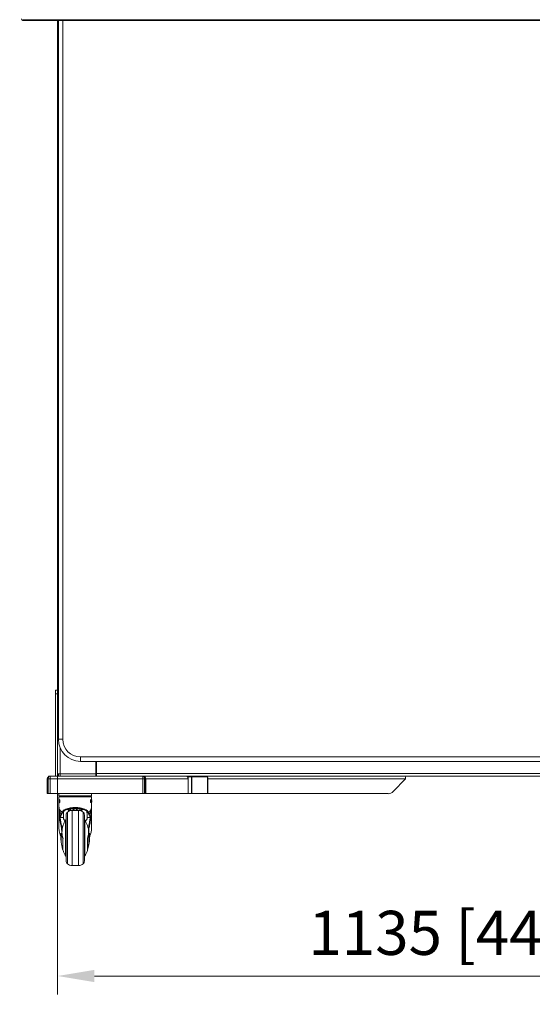
# Model space of a CAD drawing. Units: millimetres. Extents: x 906 to 1318, y 3 to 283.
# Drawn here: x 1026 to 1061, y 68 to 135 of the extents above; entities that cross this region are included whole.
import ezdxf

# ---------------------------------------------------------------- set-up
doc = ezdxf.new("R2010")
doc.units = ezdxf.units.MM
doc.header["$PDSIZE"] = -1
doc.layers.add('DIMENSIONS', color=7, linetype='Continuous')
doc.styles.get("Standard").update_dxf_attribs({"font": 'arial.ttf'})
doc.dimstyles.new('ISO-25 - ab', dxfattribs={"dimtxt": 3, "dimasz": 2.5, "dimexe": 1.25, "dimexo": 0.625, "dimtad": 1, "dimdec": 0, "dimlfac": 20, "dimrnd": 5, "dimzin": 1, "dimtxsty": 'Standard', "dimcen": 2.5, "dimadec": 0, "dimazin": 0, "dimtfac": 1, "dimtdec": 0, "dimtmove": 0, "dimatfit": 3, "dimfxl": 1, "dimlwd": 15, "dimlwe": 15, "dimarcsym": 0})

# ---------------------------------------------------------------- blocks, each defined once
blk = doc.blocks.new('*D41')
at = {"layer": 'Defpoints', "color": 0, "lineweight": 15, "transparency": 16777216}
for p in [(1027.036, 170.273), (1087.766, 136.003), (1087.766, 136.003)]:
    blk.add_point(p, dxfattribs=at)
at = {"layer": 'DIMENSIONS', "color": 0, "lineweight": 15, "transparency": 16777216}
for p, q in [((1026.729, 169.729), (1026.422, 169.184)), ((1029.213, 169.044), (1085.589, 137.232)), ((1087.459, 135.459), (1087.152, 134.914))]:
    blk.add_line(p, q, dxfattribs=at)
for points in [[(1029.418, 169.407), (1029.008, 168.682), (1027.036, 170.273)], [(1085.793, 137.595), (1085.384, 136.869), (1087.766, 136.003)]]:
    blk.add_solid(points, dxfattribs=at)
at = {"layer": 'DIMENSIONS', "color": 0, "lineweight": 15, "transparency": 16777216, "insert": (1058.458, 155.011), "char_height": 3, "attachment_point": 5, "rotation": 330.56392}
blk.add_mtext('55"', dxfattribs=at)
blk = doc.blocks.new('*D45')
at = {"layer": 'Defpoints', "color": 0, "lineweight": 15, "transparency": 16777216}
for p in [(1085.801, 91.739), (1029.001, 90.821), (1085.801, 70.243)]:
    blk.add_point(p, dxfattribs=at)
at = {"layer": 'DIMENSIONS', "color": 0, "lineweight": 15, "transparency": 16777216}
for p, q in [((1085.801, 91.114), (1085.801, 68.993)), ((1029.001, 90.196), (1029.001, 68.993)), ((1031.501, 70.243), (1083.301, 70.243))]:
    blk.add_line(p, q, dxfattribs=at)
for points in [[(1031.501, 70.659), (1031.501, 69.826), (1029.001, 70.243)], [(1083.301, 70.659), (1083.301, 69.826), (1085.801, 70.243)]]:
    blk.add_solid(points, dxfattribs=at)
at = {"layer": 'DIMENSIONS', "color": 0, "lineweight": 15, "transparency": 16777216, "insert": (1057.401, 72.79), "char_height": 3, "attachment_point": 5}
blk.add_mtext('1135 [44,7"]', dxfattribs=at)

msp = doc.modelspace()

# ---------------------------------------------------------------- linework, layer by layer
at = {"color": 7, "linetype": 'Continuous', "lineweight": 15}
for p, q in [((1026.641, 135.333), (1088.161, 135.333)), ((1026.641, 135.333), (1026.641, 135.283)), ((1088.161, 135.283), (1026.641, 135.283)), ((1029.001, 84.004), (1029.001, 135.283)), ((1029.051, 86.354), (1029.051, 135.283)), ((1029.351, 135.283), (1029.351, 86.354)), ((1029.001, 89.704), (1028.851, 89.704)), ((1028.851, 89.704), (1028.851, 89.454)), ((1028.851, 89.454), (1029.001, 89.454)), ((1028.851, 89.454), (1028.851, 83.854)), ((1029.051, 86.354), (1029.351, 86.354)), ((1030.551, 85.154), (1084.251, 85.154)), ((1030.551, 84.854), (1030.551, 85.154)), ((1084.251, 84.854), (1030.551, 84.854)), ((1031.601, 84.004), (1031.601, 84.854)), ((1031.638, 84.854), (1031.638, 84.029)), ((1028.494, 83.795), (1028.49, 83.73)), ((1028.497, 83.838), (1028.494, 83.795)), ((1028.501, 83.854), (1028.497, 83.838)), ((1034.802, 83.854), (1028.501, 83.854)), ((1029.001, 84.004), (1029.001, 83.854)), ((1029.176, 84.004), (1029.001, 84.004)), ((1029.051, 84.004), (1029.051, 83.854)), ((1029.176, 84.004), (1029.051, 84.004)), ((1031.601, 84.004), (1029.176, 84.004)), ((1029.176, 84.004), (1029.176, 83.854)), ((1031.601, 84.004), (1029.176, 84.004)), ((1029.201, 84.004), (1029.201, 84.004)), ((1031.638, 84.4), (1031.601, 84.4)), ((1031.601, 84.154), (1031.638, 84.154)), ((1031.601, 84.004), (1031.601, 83.854)), ((1031.638, 84.004), (1031.601, 84.004)), ((1083.163, 84.029), (1031.638, 84.029)), ((1031.638, 83.854), (1031.638, 84.029)), ((1034.804, 83.838), (1034.802, 83.854)), ((1037.689, 83.854), (1034.802, 83.854)), ((1034.806, 83.795), (1034.804, 83.838)), ((1034.809, 83.73), (1034.806, 83.795)), ((1034.877, 83.838), (1034.94, 83.795)), ((1034.94, 83.795), (1034.982, 83.73)), ((1037.949, 83.854), (1037.689, 83.854)), ((1037.887, 83.804), (1037.818, 83.804)), ((1037.887, 83.804), (1037.887, 82.654)), ((1038.112, 83.804), (1037.887, 83.804)), ((1037.949, 83.804), (1037.949, 83.854)), ((1039.183, 83.854), (1037.949, 83.854)), ((1038.112, 83.804), (1038.112, 82.654)), ((1038.133, 83.804), (1038.112, 83.804)), ((1038.133, 83.804), (1038.133, 82.654)), ((1039.202, 83.804), (1038.133, 83.804)), ((1051.349, 83.854), (1039.183, 83.854)), ((1039.183, 83.804), (1039.183, 83.854)), ((1039.202, 83.804), (1039.202, 82.654)), ((1063.453, 83.854), (1051.349, 83.854)), ((1028.301, 83.654), (1028.351, 83.654)), ((1028.301, 82.654), (1028.301, 83.654)), ((1028.486, 83.654), (1028.351, 83.654)), ((1028.351, 83.654), (1028.351, 82.654)), ((1028.49, 83.73), (1028.486, 83.654)), ((1028.486, 82.654), (1028.486, 83.654)), ((1034.811, 83.654), (1028.486, 83.654)), ((1034.81, 83.66), (1034.809, 83.73)), ((1034.811, 83.654), (1034.81, 83.66)), ((1034.811, 83.654), (1034.924, 83.654)), ((1034.811, 83.654), (1034.811, 82.654)), ((1034.924, 83.654), (1034.973, 83.654)), ((1034.924, 82.654), (1034.924, 83.654)), ((1034.973, 83.654), (1034.973, 82.654)), ((1034.996, 83.654), (1034.973, 83.654)), ((1034.982, 83.73), (1034.996, 83.654)), ((1034.996, 82.654), (1034.996, 83.654)), ((1037.884, 83.654), (1034.996, 83.654)), ((1037.884, 83.654), (1037.884, 82.654)), ((1039.215, 82.654), (1039.215, 83.654)), ((1052.682, 83.654), (1039.215, 83.654)), ((1051.839, 82.8), (1052.682, 83.654)), ((1028.351, 82.654), (1028.301, 82.654)), ((1028.486, 82.654), (1028.351, 82.654)), ((1034.811, 82.654), (1028.486, 82.654)), ((1029.095, 82.654), (1029.095, 82.51)), ((1029.095, 82.436), (1029.095, 82.256)), ((1029.17, 82.5), (1029.17, 82.465)), ((1031.232, 82.465), (1031.232, 82.5)), ((1031.307, 82.51), (1031.307, 82.654)), ((1031.307, 82.256), (1031.307, 82.436)), ((1034.811, 82.654), (1034.924, 82.654)), ((1034.973, 82.654), (1034.924, 82.654)), ((1034.996, 82.654), (1034.973, 82.654)), ((1037.884, 82.654), (1034.996, 82.654)), ((1037.887, 82.654), (1037.884, 82.654)), ((1038.112, 82.654), (1037.887, 82.654)), ((1038.133, 82.654), (1038.112, 82.654)), ((1039.202, 82.654), (1038.133, 82.654)), ((1039.215, 82.654), (1039.202, 82.654)), ((1051.49, 82.654), (1039.215, 82.654)), ((1029.095, 82.256), (1029.08, 82.256)), ((1029.08, 82.122), (1029.08, 82.197)), ((1029.08, 82.197), (1029.08, 82.122)), ((1029.08, 82.169), (1029.08, 82.111)), ((1029.08, 82.126), (1029.08, 82.083)), ((1029.08, 82.024), (1029.095, 82.024)), ((1029.081, 82.197), (1029.081, 82.083)), ((1029.082, 82.167), (1029.082, 82.197)), ((1029.086, 82.167), (1029.086, 82.083)), ((1029.09, 82.167), (1029.097, 82.167)), ((1029.09, 82.083), (1029.09, 82.167)), ((1029.099, 82.083), (1029.09, 82.083)), ((1029.095, 82.252), (1029.095, 82.197)), ((1029.095, 82.083), (1029.095, 82.028)), ((1029.095, 82.024), (1029.095, 81.756)), ((1029.096, 82.255), (1029.097, 82.255)), ((1029.097, 82.167), (1029.097, 82.197)), ((1029.1, 82.167), (1029.097, 82.167)), ((1029.1, 82.197), (1029.1, 82.083)), ((1029.122, 82.197), (1029.1, 82.197)), ((1029.1, 82.083), (1029.122, 82.083)), ((1029.108, 82.151), (1029.108, 82.174)), ((1029.108, 82.174), (1029.122, 82.174)), ((1029.122, 82.151), (1029.108, 82.151)), ((1029.108, 82.129), (1029.122, 82.129)), ((1029.108, 82.106), (1029.108, 82.129)), ((1029.122, 82.106), (1029.108, 82.106)), ((1029.122, 82.174), (1029.122, 82.197)), ((1029.138, 82.174), (1029.122, 82.174)), ((1029.122, 82.129), (1029.122, 82.151)), ((1029.122, 82.151), (1029.138, 82.151)), ((1029.122, 82.129), (1029.138, 82.129)), ((1029.122, 82.083), (1029.122, 82.106)), ((1029.122, 82.106), (1029.138, 82.106)), ((1029.122, 82.083), (1029.138, 82.083)), ((1029.14, 82.216), (1029.123, 82.216)), ((1029.123, 82.182), (1029.14, 82.182)), ((1029.123, 82.174), (1029.123, 82.151)), ((1029.123, 82.129), (1029.123, 82.106)), ((1029.129, 82.211), (1029.132, 82.211)), ((1029.129, 82.188), (1029.129, 82.197)), ((1029.13, 82.188), (1029.129, 82.188)), ((1029.13, 82.208), (1029.132, 82.208)), ((1029.13, 82.199), (1029.13, 82.188)), ((1029.132, 82.188), (1029.13, 82.188)), ((1029.14, 82.211), (1029.132, 82.211)), ((1029.134, 82.188), (1029.133, 82.188)), ((1029.14, 82.188), (1029.134, 82.188)), ((1029.14, 82.222), (1029.14, 82.058)), ((1029.142, 82.226), (1029.158, 82.226)), ((1029.142, 82.054), (1029.142, 82.226)), ((1029.158, 82.054), (1029.142, 82.054)), ((1029.156, 82.222), (1029.156, 82.058)), ((1029.158, 82.226), (1029.158, 82.054)), ((1031.244, 82.054), (1031.244, 82.226)), ((1031.244, 82.226), (1031.26, 82.226)), ((1031.252, 82.05), (1031.244, 82.054)), ((1031.26, 82.054), (1031.244, 82.054)), ((1031.246, 82.058), (1031.246, 82.222)), ((1031.26, 82.226), (1031.26, 82.054)), ((1031.26, 82.222), (1031.261, 82.222)), ((1031.261, 82.058), (1031.26, 82.058)), ((1031.261, 82.058), (1031.261, 82.222)), ((1031.279, 82.197), (1031.264, 82.197)), ((1031.279, 82.167), (1031.264, 82.167)), ((1031.275, 82.083), (1031.275, 82.167)), ((1031.29, 82.083), (1031.275, 82.083)), ((1031.279, 82.197), (1031.279, 82.167)), ((1031.306, 82.197), (1031.279, 82.197)), ((1031.279, 82.167), (1031.29, 82.167)), ((1031.29, 82.167), (1031.29, 82.083)), ((1031.29, 82.083), (1031.299, 82.083)), ((1031.299, 82.083), (1031.299, 82.167)), ((1031.305, 82.025), (1031.305, 82.025)), ((1031.306, 82.167), (1031.306, 82.197)), ((1031.322, 82.256), (1031.307, 82.256)), ((1031.307, 82.197), (1031.307, 82.252)), ((1031.307, 82.028), (1031.307, 82.083)), ((1031.309, 82.083), (1031.307, 82.083)), ((1031.307, 81.756), (1031.307, 82.024)), ((1031.307, 82.024), (1031.322, 82.024)), ((1031.309, 82.197), (1031.309, 82.083)), ((1031.309, 82.083), (1031.32, 82.083)), ((1031.314, 82.174), (1031.32, 82.174)), ((1031.314, 82.151), (1031.314, 82.174)), ((1031.32, 82.151), (1031.314, 82.151)), ((1031.314, 82.129), (1031.32, 82.129)), ((1031.314, 82.106), (1031.314, 82.129)), ((1031.32, 82.106), (1031.314, 82.106)), ((1031.32, 82.174), (1031.32, 82.197)), ((1031.32, 82.129), (1031.32, 82.151)), ((1031.32, 82.083), (1031.32, 82.106)), ((1031.321, 82.083), (1031.321, 82.197)), ((1031.322, 82.197), (1031.322, 82.154)), ((1031.322, 82.111), (1031.322, 82.169)), ((1031.322, 82.158), (1031.322, 82.083)), ((1031.322, 82.158), (1031.322, 82.083)), ((1029.095, 80.271), (1029.095, 81.756)), ((1029.096, 81.683), (1029.095, 81.756)), ((1029.163, 81.144), (1029.178, 81.082)), ((1029.433, 81.537), (1029.458, 81.55)), ((1029.458, 81.55), (1029.54, 81.587)), ((1029.459, 81.505), (1029.483, 81.517)), ((1029.459, 81.505), (1029.468, 81.505)), ((1029.468, 81.505), (1029.483, 81.517)), ((1029.54, 81.587), (1029.565, 81.598)), ((1029.559, 81.557), (1029.586, 81.565)), ((1029.576, 81.207), (1029.576, 78.067)), ((1029.673, 81.587), (1029.703, 81.565)), ((1029.734, 81.539), (1029.703, 81.565)), ((1029.766, 81.565), (1029.72, 81.598)), ((1029.766, 81.565), (1029.805, 81.539)), ((1030.068, 81.54), (1029.884, 81.54)), ((1029.884, 81.54), (1029.888, 81.501)), ((1030.42, 81.512), (1029.982, 81.512)), ((1030.13, 81.539), (1030.138, 81.565)), ((1030.138, 81.648), (1030.138, 81.565)), ((1030.263, 81.565), (1030.263, 81.648)), ((1030.263, 81.565), (1030.272, 81.539)), ((1030.518, 81.54), (1030.334, 81.54)), ((1030.514, 81.501), (1030.518, 81.54)), ((1030.597, 81.539), (1030.636, 81.565)), ((1030.682, 81.598), (1030.636, 81.565)), ((1030.698, 81.565), (1030.667, 81.539)), ((1030.698, 81.565), (1030.728, 81.587)), ((1030.816, 81.565), (1030.843, 81.557)), ((1030.826, 78.067), (1030.826, 81.207)), ((1030.837, 81.598), (1030.862, 81.587)), ((1030.862, 81.587), (1030.944, 81.55)), ((1030.919, 81.517), (1030.933, 81.505)), ((1030.919, 81.517), (1030.943, 81.505)), ((1030.933, 81.505), (1030.943, 81.505)), ((1030.944, 81.55), (1030.969, 81.537)), ((1031.224, 81.082), (1031.239, 81.144)), ((1031.307, 81.756), (1031.307, 81.756)), ((1031.307, 81.663), (1031.307, 80.271)), ((1029.178, 81.082), (1029.205, 81.03)), ((1029.398, 81.03), (1029.205, 81.03)), ((1029.372, 80.489), (1029.357, 80.446)), ((1029.398, 80.933), (1029.398, 81.03)), ((1029.513, 80.778), (1029.398, 80.933)), ((1031.003, 80.933), (1030.888, 80.778)), ((1031.003, 81.03), (1031.003, 80.933)), ((1031.197, 81.03), (1031.003, 81.03)), ((1031.224, 81.082), (1031.197, 81.03)), ((1029.231, 79.922), (1029.232, 79.924)), ((1029.248, 79.87), (1029.281, 80)), ((1031.121, 80), (1031.154, 79.87)), ((1029.364, 79.613), (1029.369, 79.624)), ((1029.337, 78.889), (1029.321, 78.949)), ((1029.339, 78.91), (1029.348, 78.876)), ((1029.361, 78.816), (1029.343, 78.867)), ((1031.067, 78.898), (1031.041, 78.816)), ((1031.058, 78.888), (1031.063, 78.91)), ((1029.982, 77.762), (1030.42, 77.762))]:
    msp.add_line(p, q, dxfattribs=at)
at = {"color": 8, "linetype": 'Continuous', "lineweight": 15}
for p, q in [((1029.176, 84.004), (1029.176, 85.754)), ((1039.202, 83.654), (1039.215, 83.654)), ((1030.201, 82.436), (1029.095, 82.436)), ((1031.307, 82.436), (1030.201, 82.436)), ((1029.67, 81.403), (1029.67, 77.871)), ((1029.756, 81.501), (1029.754, 81.515)), ((1029.766, 81.565), (1029.765, 81.607)), ((1029.881, 81.628), (1029.884, 81.54)), ((1029.982, 81.512), (1029.982, 77.762)), ((1030.068, 81.54), (1030.066, 81.646)), ((1030.068, 81.512), (1030.068, 81.54)), ((1030.137, 81.648), (1030.138, 81.565)), ((1030.263, 81.565), (1030.265, 81.648)), ((1030.334, 81.54), (1030.336, 81.646)), ((1030.334, 81.54), (1030.334, 81.512)), ((1030.42, 77.762), (1030.42, 81.512)), ((1030.521, 81.628), (1030.518, 81.54)), ((1030.637, 81.607), (1030.636, 81.565)), ((1030.646, 81.501), (1030.648, 81.516)), ((1030.732, 77.871), (1030.732, 81.403)), ((1029.542, 80.85), (1029.542, 78.423)), ((1030.86, 78.423), (1030.86, 80.85)), ((1029.348, 79.55), (1029.348, 79.603))]:
    msp.add_line(p, q, dxfattribs=at)
at = {"color": 7, "linetype": 'Continuous', "lineweight": 15, "flags": 128}
for points in [[(1029.739, 81.54), (1029.745, 81.494), (1029.757, 81.458)], [(1030.645, 81.458), (1030.656, 81.494), (1030.662, 81.527)], [(1031.157, 81.258), (1031.233, 81.384), (1031.272, 81.501), (1031.275, 81.513), (1031.281, 81.539), (1031.289, 81.579), (1031.298, 81.632), (1031.3, 81.65), (1031.302, 81.666), (1031.303, 81.681), (1031.304, 81.69), (1031.305, 81.695), (1031.306, 81.707), (1031.306, 81.718), (1031.307, 81.727), (1031.307, 81.736), (1031.307, 81.742), (1031.307, 81.749), (1031.307, 81.752), (1031.307, 81.754), (1031.307, 81.755), (1031.307, 81.755), (1031.307, 81.756), (1031.307, 81.756), (1031.307, 81.756), (1031.307, 81.756), (1031.307, 81.756), (1031.307, 81.756), (1031.307, 81.756), (1031.307, 81.756), (1031.307, 81.756), (1031.307, 81.756), (1031.307, 81.756), (1031.307, 81.756), (1031.307, 81.756), (1031.307, 81.756), (1031.307, 81.756), (1031.307, 81.756), (1031.307, 81.756), (1031.307, 81.756)], [(1031.17, 79.924), (1031.17, 79.922), (1031.17, 79.921)]]:
    msp.add_lwpolyline(points, dxfattribs=at)
at = {"color": 8, "linetype": 'Continuous', "lineweight": 15, "flags": 128}
for points in [[(1029.232, 79.924), (1029.232, 79.927), (1029.234, 79.931), (1029.236, 79.918), (1029.238, 79.888), (1029.239, 79.879)], [(1031.164, 79.89), (1031.164, 79.897), (1031.167, 79.922), (1031.169, 79.931), (1031.17, 79.924)]]:
    msp.add_lwpolyline(points, dxfattribs=at)
at = {"color": 7, "linetype": 'Continuous', "lineweight": 15}
for centre, radius, start, end in [((1026.641, 135.383), 0.1, 180, 270), ((1030.551, 86.354), 1.5, 180, 270), ((1030.551, 86.354), 1.2, 180, 270), ((1037.687, 83.656), 0.198, 359.37408, 89.36009), ((1038.871, 83.702), 0.347, 351.90855, 25.8734), ((1052.339, 83.702), 0.347, 351.90855, 25.8734), ((1029.113, 82.436), 0.0188, 90, 180), ((1029.16, 82.5), 0.01, 0, 90), ((1029.16, 82.465), 0.01, 270, 0), ((1031.242, 82.5), 0.01, 90, 180), ((1031.242, 82.465), 0.01, 180, 270), ((1031.288, 82.436), 0.0188, 0, 90), ((1051.489, 83.144), 0.491, 270.06249, 315.4416), ((1029.161, 81.108), 0.0362, 86.48836, 165.88632), ((1029.483, 81.55), 0.0518, 195.01397, 242.38993), ((1029.509, 81.563), 0.0525, 194.76516, 240.82843), ((1029.597, 81.603), 0.0598, 196.05572, 230.67522), ((1029.619, 81.61), 0.0562, 193.30657, 233.86758), ((1029.826, 81.207), 0.25, 128.61749, 180), ((1029.982, 81.012), 0.5, 90, 128.61749), ((1029.876, 79.661), 1.879, 89.75026, 92.15703), ((1030.082, 80.734), 0.806, 86.57396, 91.01953), ((1030.32, 80.734), 0.806, 88.98047, 93.42604), ((1030.42, 81.012), 0.5, 51.38251, 90), ((1030.526, 79.661), 1.879, 87.84297, 90.24974), ((1030.576, 81.207), 0.25, 0, 51.38251), ((1030.782, 81.61), 0.0562, 306.13242, 346.69343), ((1030.805, 81.603), 0.0598, 309.32478, 343.94428), ((1030.893, 81.563), 0.0525, 299.17157, 345.23484), ((1030.919, 81.55), 0.0518, 297.61007, 344.98603), ((1031.241, 81.108), 0.0362, 14.11368, 93.51164), ((1029.583, 80.827), 0.0478, 93, 150.14265), ((1030.818, 80.827), 0.0478, 29.85735, 87), ((1029.9, 80.041), 1.214, 339.88921, 20.87525), ((1029.583, 78.447), 0.0478, 209.85735, 267), ((1029.584, 78.447), 0.0478, 209.85735, 267), ((1030.818, 78.447), 0.0478, 273, 330.14265), ((1030.819, 78.447), 0.0478, 273, 330.14265), ((1029.826, 78.067), 0.25, 180, 231.38251), ((1029.982, 78.262), 0.5, 231.38251, 270), ((1030.42, 78.262), 0.5, 270, 308.61749), ((1030.576, 78.067), 0.25, 308.61749, 0)]:
    msp.add_arc(centre, radius, start, end, dxfattribs=at)
at = {"color": 8, "linetype": 'Continuous', "lineweight": 15}
msp.add_arc((1030.5, 80.041), 1.214, 160.49193, 200.11952, dxfattribs=at)
at = {"color": 7, "linetype": 'Continuous', "lineweight": 15}
for centre, start_param, end_param in [((1030.201, 83.325), 1.876772, 1.879967), ((1030.201, 83.333), 1.87898, 1.882193)]:
    msp.add_ellipse(centre, major_axis=(0, 3.738), ratio=0.3, start_param=start_param, end_param=end_param, dxfattribs=at)
for points, knots in [([(1028.301, 83.654), (1028.301, 83.654), (1028.301, 83.656), (1028.301, 83.678), (1028.309, 83.718), (1028.33, 83.759), (1028.363, 83.802), (1028.405, 83.832), (1028.45, 83.848), (1028.472, 83.851), (1028.479, 83.852), (1028.479, 83.852), (1028.479, 83.852), (1028.48, 83.852), (1028.485, 83.853), (1028.491, 83.853), (1028.497, 83.853), (1028.5, 83.854), (1028.501, 83.854), (1028.501, 83.854)], [0, 0, 0, 0, 0.0000085, 0.0202508, 0.1839286, 0.3419487, 0.4288822, 0.6865389, 0.8439235, 0.9217726, 0.9218105, 0.9219624, 0.9225698, 0.9249995, 0.934719, 0.9736219, 0.9910644, 0.998217, 1, 1, 1, 1]), ([(1028.501, 83.854), (1028.501, 83.854), (1028.486, 83.853), (1028.463, 83.849), (1028.425, 83.829), (1028.397, 83.802), (1028.372, 83.759), (1028.357, 83.718), (1028.351, 83.678), (1028.351, 83.656), (1028.351, 83.654), (1028.351, 83.654)], [0, 0, 0, 0, 0.001784, 0.212199, 0.31325, 0.570986, 0.657946, 0.816015, 0.979743, 0.999992, 1, 1, 1, 1]), ([(1034.924, 83.654), (1034.924, 83.654), (1034.924, 83.658), (1034.923, 83.684), (1034.917, 83.728), (1034.902, 83.771), (1034.879, 83.813), (1034.853, 83.839), (1034.827, 83.85), (1034.814, 83.853), (1034.808, 83.853), (1034.804, 83.853), (1034.803, 83.854), (1034.803, 83.854), (1034.803, 83.854), (1034.803, 83.854), (1034.802, 83.854), (1034.802, 83.854)], [0, 0, 0, 0, 0.000009, 0.042337, 0.223358, 0.399128, 0.487484, 0.76046, 0.882943, 0.943853, 0.97432, 0.990833, 0.997196, 0.997434, 0.998037, 0.998133, 1, 1, 1, 1]), ([(1034.802, 83.854), (1034.802, 83.854), (1034.821, 83.853), (1034.841, 83.85), (1034.881, 83.833), (1034.91, 83.813), (1034.942, 83.771), (1034.963, 83.728), (1034.972, 83.684), (1034.973, 83.658), (1034.973, 83.654), (1034.973, 83.654)], [0, 0, 0, 0, 0.001868, 0.225372, 0.239087, 0.512226, 0.600633, 0.776509, 0.957638, 0.999991, 1, 1, 1, 1]), ([(1030.201, 82.455), (1030.135, 82.455), (1029.998, 82.455), (1029.831, 82.455), (1029.7, 82.455), (1029.572, 82.455), (1029.426, 82.455), (1029.285, 82.455), (1029.185, 82.455), (1029.124, 82.455), (1029.117, 82.455), (1029.113, 82.455)], [0, 0, 0, 0, 0.116497, 0.239972, 0.304366, 0.368745, 0.500083, 0.63142, 0.760028, 0.883503, 1, 1, 1, 1]), ([(1031.288, 82.455), (1031.285, 82.455), (1031.278, 82.455), (1031.228, 82.455), (1031.168, 82.455), (1031.093, 82.455), (1030.975, 82.455), (1030.801, 82.455), (1030.607, 82.455), (1030.404, 82.455), (1030.267, 82.455), (1030.201, 82.455)], [0, 0, 0, 0, 0.116497, 0.239972, 0.304366, 0.368745, 0.500083, 0.63142, 0.760028, 0.883503, 1, 1, 1, 1]), ([(1029.14, 82.058), (1029.124, 82.05), (1029.091, 82.034), (1029.075, 82.026), (1029.08, 82.028), (1029.08, 82.028)], [0, 0, 0, 0, 0.499518, 0.99993, 1, 1, 1, 1]), ([(1029.142, 82.054), (1029.126, 82.046), (1029.094, 82.031), (1029.077, 82.023), (1029.081, 82.025), (1029.082, 82.025)], [0, 0, 0, 0, 0.450253, 0.913268, 1, 1, 1, 1]), ([(1029.08, 82.252), (1029.082, 82.25), (1029.087, 82.248), (1029.123, 82.231), (1029.14, 82.222)], [0, 0, 0, 0, 0.4905361, 1, 1, 1, 1]), ([(1029.082, 82.255), (1029.083, 82.255), (1029.084, 82.254), (1029.111, 82.241), (1029.135, 82.229), (1029.142, 82.226)], [0, 0, 0, 0, 0.3637035, 0.8274273, 1, 1, 1, 1]), ([(1029.158, 82.054), (1029.142, 82.047), (1029.11, 82.032), (1029.093, 82.023), (1029.096, 82.025), (1029.096, 82.025)], [0, 0, 0, 0, 0.4558831, 0.9246792, 1, 1, 1, 1]), ([(1029.131, 82.216), (1029.132, 82.216), (1029.133, 82.216), (1029.134, 82.213), (1029.135, 82.21), (1029.136, 82.207), (1029.136, 82.203), (1029.137, 82.199), (1029.137, 82.196), (1029.136, 82.192), (1029.136, 82.189), (1029.135, 82.186), (1029.134, 82.184), (1029.132, 82.182), (1029.131, 82.182), (1029.129, 82.183), (1029.128, 82.186), (1029.127, 82.189), (1029.127, 82.193), (1029.126, 82.196), (1029.126, 82.2), (1029.127, 82.204), (1029.127, 82.208), (1029.128, 82.211), (1029.129, 82.214), (1029.129, 82.215), (1029.13, 82.215), (1029.13, 82.215), (1029.13, 82.215), (1029.13, 82.216), (1029.13, 82.216), (1029.13, 82.216), (1029.13, 82.216), (1029.13, 82.216), (1029.13, 82.216), (1029.13, 82.215), (1029.129, 82.215), (1029.129, 82.214), (1029.129, 82.214), (1029.129, 82.214), (1029.129, 82.214), (1029.129, 82.214), (1029.129, 82.215), (1029.13, 82.216), (1029.131, 82.216), (1029.131, 82.216)], [0, 0, 0, 0, 0.045129, 0.087483, 0.127117, 0.164093, 0.198493, 0.230418, 0.259994, 0.287381, 0.316844, 0.350607, 0.388738, 0.431284, 0.479744, 0.519915, 0.575098, 0.60584, 0.636963, 0.668585, 0.70082, 0.733776, 0.767552, 0.802243, 0.837935, 0.874706, 0.879393, 0.879981, 0.880054, 0.880069, 0.882017, 0.882313, 0.88235, 0.882369, 0.882508, 0.884044, 0.916318, 0.921268, 0.922254, 0.922258, 0.922614, 0.927498, 0.936858, 0.968542, 1, 1, 1, 1]), ([(1029.131, 82.214), (1029.132, 82.214), (1029.133, 82.214), (1029.134, 82.212), (1029.135, 82.209), (1029.136, 82.205), (1029.136, 82.201), (1029.136, 82.196), (1029.136, 82.192), (1029.135, 82.189), (1029.134, 82.186), (1029.132, 82.184), (1029.131, 82.184), (1029.131, 82.184), (1029.131, 82.184)], [0, 0, 0, 0, 0.092425, 0.179084, 0.268257, 0.367598, 0.455686, 0.536914, 0.622012, 0.720452, 0.819723, 0.907703, 0.992944, 1, 1, 1, 1]), ([(1029.132, 82.211), (1029.132, 82.211), (1029.133, 82.211), (1029.133, 82.21), (1029.133, 82.209), (1029.134, 82.207), (1029.134, 82.207), (1029.134, 82.207)], [0, 0, 0, 0, 0.228352, 0.45688, 0.679928, 0.892414, 1, 1, 1, 1]), ([(1029.132, 82.208), (1029.132, 82.208), (1029.133, 82.208), (1029.133, 82.208), (1029.133, 82.207), (1029.133, 82.207), (1029.133, 82.207), (1029.133, 82.207)], [0, 0, 0, 0, 0.2282901, 0.4567586, 0.6796932, 0.8921406, 1, 1, 1, 1]), ([(1031.244, 82.226), (1031.26, 82.233), (1031.292, 82.249), (1031.309, 82.257), (1031.306, 82.255), (1031.305, 82.255)], [0, 0, 0, 0, 0.455883, 0.924679, 1, 1, 1, 1]), ([(1031.26, 82.226), (1031.276, 82.234), (1031.307, 82.249), (1031.325, 82.257), (1031.321, 82.255), (1031.32, 82.255)], [0, 0, 0, 0, 0.4502527, 0.9132682, 1, 1, 1, 1]), ([(1031.32, 82.025), (1031.319, 82.025), (1031.317, 82.026), (1031.291, 82.039), (1031.266, 82.051), (1031.26, 82.054)], [0, 0, 0, 0, 0.3637035, 0.8274273, 1, 1, 1, 1]), ([(1031.261, 82.222), (1031.278, 82.23), (1031.311, 82.246), (1031.327, 82.254), (1031.322, 82.252), (1031.322, 82.252)], [0, 0, 0, 0, 0.499518, 0.99993, 1, 1, 1, 1]), ([(1031.313, 82.033), (1031.317, 82.031), (1031.328, 82.026), (1031.313, 82.033), (1031.279, 82.05), (1031.261, 82.058)], [0, 0, 0, 0, 0.238877, 0.612262, 1, 1, 1, 1]), ([(1029.095, 81.756), (1029.095, 81.748), (1029.095, 81.733), (1029.096, 81.709), (1029.098, 81.685), (1029.101, 81.659), (1029.105, 81.623), (1029.111, 81.584), (1029.119, 81.544), (1029.125, 81.52), (1029.128, 81.507), (1029.129, 81.503), (1029.129, 81.502), (1029.13, 81.502), (1029.13, 81.501), (1029.13, 81.501), (1029.13, 81.501), (1029.13, 81.501), (1029.13, 81.501), (1029.13, 81.501), (1029.13, 81.501), (1029.14, 81.461), (1029.167, 81.374), (1029.217, 81.298), (1029.244, 81.258)], [0, 0, 0, 0, 0.048097, 0.092774, 0.140447, 0.192481, 0.242541, 0.343855, 0.419619, 0.469536, 0.484711, 0.490345, 0.492172, 0.492849, 0.493122, 0.493238, 0.493288, 0.493309, 0.493319, 0.493323, 0.493325, 0.493327, 0.728955, 1, 1, 1, 1]), ([(1029.095, 81.686), (1029.095, 81.678), (1029.095, 81.662), (1029.095, 81.643), (1029.095, 81.633)], [0, 0, 0, 0, 0.502856, 1, 1, 1, 1]), ([(1029.096, 81.736), (1029.099, 81.64), (1029.104, 81.442), (1029.143, 81.246), (1029.163, 81.144)], [0, 0, 0, 0, 0.483063, 1, 1, 1, 1]), ([(1029.096, 81.731), (1029.097, 81.715), (1029.099, 81.673), (1029.115, 81.613), (1029.15, 81.54), (1029.211, 81.467), (1029.28, 81.424), (1029.315, 81.403)], [0, 0, 0, 0, 0.1090647, 0.2874099, 0.4766754, 0.7400395, 1, 1, 1, 1]), ([(1029.281, 80), (1029.281, 80.028), (1029.281, 80.09), (1029.276, 80.183), (1029.266, 80.285), (1029.251, 80.378), (1029.231, 80.47), (1029.217, 80.536), (1029.206, 80.589), (1029.2, 80.624), (1029.193, 80.661), (1029.185, 80.701), (1029.178, 80.743), (1029.17, 80.789), (1029.159, 80.86), (1029.146, 80.946), (1029.135, 81.033), (1029.129, 81.085), (1029.127, 81.109), (1029.126, 81.115), (1029.126, 81.117), (1029.126, 81.117), (1029.126, 81.117), (1029.126, 81.117), (1029.126, 81.117), (1029.126, 81.117), (1029.126, 81.117)], [0, 0, 0, 0, 0.074566, 0.1656, 0.249668, 0.348574, 0.415971, 0.499726, 0.528208, 0.559025, 0.592218, 0.62786, 0.666001, 0.706669, 0.749877, 0.856976, 0.935788, 0.983795, 0.9959, 0.998952, 0.999727, 0.999926, 0.999979, 0.999993, 0.999998, 1, 1, 1, 1]), ([(1029.178, 81.082), (1029.184, 81.111), (1029.196, 81.17), (1029.228, 81.228), (1029.244, 81.258)], [0, 0, 0, 0, 0.502228, 1, 1, 1, 1]), ([(1029.205, 81.03), (1029.203, 81.046), (1029.198, 81.077), (1029.212, 81.132), (1029.236, 81.188), (1029.258, 81.224), (1029.269, 81.243)], [0, 0, 0, 0, 0.250134, 0.500237, 0.736702, 1, 1, 1, 1]), ([(1029.244, 81.258), (1029.258, 81.282), (1029.284, 81.332), (1029.305, 81.379), (1029.315, 81.403)], [0, 0, 0, 0, 0.4979126, 1, 1, 1, 1]), ([(1029.244, 81.258), (1029.246, 81.257), (1029.249, 81.255), (1029.255, 81.251), (1029.262, 81.247), (1029.267, 81.244), (1029.269, 81.243)], [0, 0, 0, 0, 0.250035, 0.500038, 0.750073, 1, 1, 1, 1]), ([(1029.269, 81.243), (1029.283, 81.266), (1029.312, 81.313), (1029.334, 81.361), (1029.345, 81.385)], [0, 0, 0, 0, 0.479616, 1, 1, 1, 1]), ([(1029.315, 81.403), (1029.33, 81.432), (1029.36, 81.49), (1029.409, 81.521), (1029.433, 81.537)], [0, 0, 0, 0, 0.498699, 1, 1, 1, 1]), ([(1029.345, 81.385), (1029.342, 81.386), (1029.336, 81.388), (1029.328, 81.393), (1029.32, 81.398), (1029.317, 81.401), (1029.315, 81.403)], [0, 0, 0, 0, 0.249941, 0.500006, 0.749992, 1, 1, 1, 1]), ([(1029.345, 81.385), (1029.36, 81.411), (1029.389, 81.463), (1029.436, 81.491), (1029.459, 81.505)], [0, 0, 0, 0, 0.498547, 1, 1, 1, 1]), ([(1029.398, 81.342), (1029.4, 81.359), (1029.402, 81.395), (1029.425, 81.455), (1029.451, 81.485), (1029.468, 81.505)], [0, 0, 0, 0, 0.250484, 0.500262, 1, 1, 1, 1]), ([(1029.483, 81.517), (1029.494, 81.526), (1029.515, 81.541), (1029.546, 81.552), (1029.559, 81.557)], [0, 0, 0, 0, 0.54378, 1, 1, 1, 1]), ([(1029.565, 81.598), (1029.612, 81.614), (1029.703, 81.647), (1029.861, 81.682), (1030.027, 81.705), (1030.201, 81.712), (1030.375, 81.705), (1030.541, 81.682), (1030.698, 81.647), (1030.79, 81.614), (1030.837, 81.598)], [0, 0, 0, 0, 0.126232, 0.247243, 0.374611, 0.5, 0.625388, 0.752757, 0.873767, 1, 1, 1, 1]), ([(1029.586, 81.565), (1029.63, 81.581), (1029.719, 81.614), (1029.87, 81.649), (1030.032, 81.672), (1030.201, 81.68), (1030.37, 81.672), (1030.532, 81.649), (1030.683, 81.614), (1030.772, 81.581), (1030.816, 81.565)], [0, 0, 0, 0, 0.122699, 0.247465, 0.373456, 0.5, 0.626544, 0.752535, 0.877301, 1, 1, 1, 1]), ([(1029.586, 81.565), (1029.636, 81.578), (1029.733, 81.604), (1029.887, 81.63), (1030.043, 81.647), (1030.201, 81.652), (1030.358, 81.647), (1030.514, 81.63), (1030.669, 81.604), (1030.766, 81.578), (1030.816, 81.565)], [0, 0, 0, 0, 0.130027, 0.255355, 0.378535, 0.5, 0.621444, 0.744645, 0.869961, 1, 1, 1, 1]), ([(1029.734, 81.539), (1029.742, 81.531), (1029.753, 81.519), (1029.758, 81.507), (1029.757, 81.503), (1029.756, 81.501)], [0, 0, 0, 0, 0.497564, 0.749373, 1, 1, 1, 1]), ([(1029.756, 81.501), (1029.768, 81.508), (1029.793, 81.522), (1029.856, 81.508), (1029.888, 81.501)], [0, 0, 0, 0, 0.5, 1, 1, 1, 1]), ([(1029.888, 81.501), (1029.882, 81.503), (1029.87, 81.507), (1029.841, 81.519), (1029.819, 81.531), (1029.805, 81.539)], [0, 0, 0, 0, 0.242235, 0.497427, 1, 1, 1, 1]), ([(1030.13, 81.539), (1030.124, 81.531), (1030.116, 81.521), (1030.101, 81.513), (1030.098, 81.512)], [0, 0, 0, 0, 0.788243, 1, 1, 1, 1]), ([(1030.304, 81.512), (1030.301, 81.513), (1030.286, 81.521), (1030.278, 81.531), (1030.272, 81.539)], [0, 0, 0, 0, 0.201249, 1, 1, 1, 1]), ([(1030.597, 81.539), (1030.583, 81.531), (1030.561, 81.519), (1030.533, 81.507), (1030.52, 81.503), (1030.514, 81.501)], [0, 0, 0, 0, 0.497564, 0.749373, 1, 1, 1, 1]), ([(1030.514, 81.501), (1030.545, 81.508), (1030.609, 81.522), (1030.634, 81.508), (1030.646, 81.501)], [0, 0, 0, 0, 0.5, 1, 1, 1, 1]), ([(1030.646, 81.501), (1030.645, 81.503), (1030.643, 81.507), (1030.649, 81.519), (1030.66, 81.531), (1030.667, 81.539)], [0, 0, 0, 0, 0.2422353, 0.4974274, 1, 1, 1, 1]), ([(1030.843, 81.557), (1030.856, 81.552), (1030.887, 81.541), (1030.907, 81.526), (1030.919, 81.517)], [0, 0, 0, 0, 0.45622, 1, 1, 1, 1]), ([(1031.003, 81.342), (1031.002, 81.359), (1031, 81.394), (1030.977, 81.455), (1030.951, 81.485), (1030.933, 81.505)], [0, 0, 0, 0, 0.240911, 0.500254, 1, 1, 1, 1]), ([(1030.943, 81.505), (1030.966, 81.491), (1031.013, 81.463), (1031.042, 81.411), (1031.057, 81.385)], [0, 0, 0, 0, 0.501453, 1, 1, 1, 1]), ([(1030.969, 81.537), (1030.993, 81.521), (1031.042, 81.49), (1031.072, 81.432), (1031.087, 81.403)], [0, 0, 0, 0, 0.501301, 1, 1, 1, 1]), ([(1031.057, 81.385), (1031.06, 81.386), (1031.066, 81.388), (1031.074, 81.393), (1031.082, 81.398), (1031.085, 81.401), (1031.087, 81.403)], [0, 0, 0, 0, 0.245942, 0.500003, 0.754062, 1, 1, 1, 1]), ([(1031.057, 81.385), (1031.068, 81.361), (1031.09, 81.313), (1031.119, 81.266), (1031.133, 81.243)], [0, 0, 0, 0, 0.52043, 1, 1, 1, 1]), ([(1031.087, 81.403), (1031.11, 81.416), (1031.158, 81.444), (1031.213, 81.493), (1031.264, 81.56), (1031.298, 81.635), (1031.303, 81.703), (1031.305, 81.731)], [0, 0, 0, 0, 0.169789, 0.348318, 0.523616, 0.803158, 1, 1, 1, 1]), ([(1031.087, 81.403), (1031.097, 81.379), (1031.117, 81.332), (1031.144, 81.282), (1031.157, 81.258)], [0, 0, 0, 0, 0.502087, 1, 1, 1, 1]), ([(1031.276, 81.117), (1031.276, 81.117), (1031.276, 81.117), (1031.276, 81.117), (1031.276, 81.117), (1031.276, 81.117), (1031.276, 81.117), (1031.276, 81.115), (1031.275, 81.109), (1031.273, 81.086), (1031.267, 81.034), (1031.255, 80.946), (1031.241, 80.849), (1031.226, 80.757), (1031.213, 80.683), (1031.201, 80.617), (1031.186, 80.543), (1031.17, 80.469), (1031.15, 80.376), (1031.136, 80.286), (1031.126, 80.184), (1031.121, 80.09), (1031.121, 80.028), (1031.121, 80)], [0, 0, 0, 0, 0.000001, 0.000005, 0.000018, 0.000067, 0.000259, 0.00102, 0.004045, 0.0161, 0.064022, 0.142768, 0.249826, 0.323756, 0.389953, 0.448587, 0.499978, 0.590157, 0.648659, 0.750054, 0.834195, 0.925325, 1, 1, 1, 1]), ([(1031.133, 81.243), (1031.135, 81.244), (1031.14, 81.247), (1031.146, 81.251), (1031.153, 81.255), (1031.156, 81.257), (1031.157, 81.258)], [0, 0, 0, 0, 0.249926, 0.499962, 0.749965, 1, 1, 1, 1]), ([(1031.133, 81.243), (1031.144, 81.224), (1031.166, 81.188), (1031.19, 81.132), (1031.204, 81.077), (1031.199, 81.046), (1031.197, 81.03)], [0, 0, 0, 0, 0.263401, 0.501001, 0.750577, 1, 1, 1, 1]), ([(1031.157, 81.258), (1031.174, 81.228), (1031.206, 81.169), (1031.218, 81.111), (1031.224, 81.082)], [0, 0, 0, 0, 0.502624, 1, 1, 1, 1]), ([(1031.306, 81.736), (1031.303, 81.64), (1031.298, 81.442), (1031.259, 81.246), (1031.239, 81.144)], [0, 0, 0, 0, 0.484454, 1, 1, 1, 1]), ([(1031.307, 81.756), (1031.306, 81.647), (1031.304, 81.43), (1031.285, 81.221), (1031.276, 81.117)], [0, 0, 0, 0, 0.50009, 1, 1, 1, 1]), ([(1031.307, 81.663), (1031.307, 81.677), (1031.307, 81.707), (1031.307, 81.737), (1031.307, 81.754)], [0, 0, 0, 0, 0.437098, 1, 1, 1, 1]), ([(1029.54, 80.845), (1029.519, 80.806), (1029.465, 80.712), (1029.405, 80.579), (1029.371, 80.483), (1029.359, 80.446)], [0, 0, 0, 0, 0.301107, 0.738792, 1, 1, 1, 1]), ([(1029.576, 80.887), (1029.551, 80.867), (1029.52, 80.842), (1029.497, 80.813), (1029.492, 80.806)], [0, 0, 0, 0, 0.788917, 1, 1, 1, 1]), ([(1030.91, 80.806), (1030.905, 80.813), (1030.882, 80.842), (1030.851, 80.867), (1030.826, 80.887)], [0, 0, 0, 0, 0.211083, 1, 1, 1, 1]), ([(1031.045, 80.446), (1031.022, 80.507), (1030.975, 80.63), (1030.911, 80.763), (1030.868, 80.833), (1030.86, 80.846)], [0, 0, 0, 0, 0.441925, 0.895536, 1, 1, 1, 1]), ([(1029.095, 80.271), (1029.098, 80.219), (1029.103, 80.109), (1029.146, 79.945), (1029.202, 79.816), (1029.22, 79.741), (1029.224, 79.722)], [0, 0, 0, 0, 0.286762, 0.598866, 0.89976, 1, 1, 1, 1]), ([(1029.231, 79.917), (1029.229, 79.885), (1029.225, 79.822), (1029.224, 79.734), (1029.224, 79.653), (1029.226, 79.579), (1029.232, 79.474), (1029.24, 79.394), (1029.246, 79.337)], [0, 0, 0, 0, 0.170246, 0.322116, 0.457481, 0.584361, 0.705355, 1, 1, 1, 1]), ([(1029.226, 79.827), (1029.226, 79.829), (1029.226, 79.842), (1029.226, 79.885), (1029.227, 79.923), (1029.231, 79.946), (1029.234, 79.957), (1029.238, 79.962), (1029.242, 79.956), (1029.246, 79.938), (1029.248, 79.911), (1029.248, 79.884), (1029.248, 79.87)], [0, 0, 0, 0, 0.012238, 0.085482, 0.313346, 0.365183, 0.441531, 0.54234, 0.671736, 0.771253, 0.884647, 1, 1, 1, 1]), ([(1029.248, 79.87), (1029.248, 79.85), (1029.249, 79.81), (1029.249, 79.721), (1029.25, 79.616), (1029.25, 79.496), (1029.25, 79.41), (1029.25, 79.355), (1029.25, 79.322), (1029.25, 79.305), (1029.249, 79.295), (1029.249, 79.3), (1029.249, 79.3)], [0, 0, 0, 0, 0.105057, 0.20134, 0.366688, 0.498005, 0.659201, 0.741957, 0.825894, 0.911012, 0.994963, 1, 1, 1, 1]), ([(1029.309, 80.178), (1029.304, 80.12), (1029.293, 79.997), (1029.313, 79.809), (1029.352, 79.682), (1029.371, 79.618)], [0, 0, 0, 0, 0.309126, 0.656048, 1, 1, 1, 1]), ([(1031.032, 79.625), (1031.051, 79.686), (1031.089, 79.811), (1031.109, 79.996), (1031.098, 80.118), (1031.092, 80.175)], [0, 0, 0, 0, 0.337822, 0.690364, 1, 1, 1, 1]), ([(1031.121, 80), (1031.118, 79.934), (1031.113, 79.8), (1031.073, 79.669), (1031.054, 79.603)], [0, 0, 0, 0, 0.5000001, 1, 1, 1, 1]), ([(1031.152, 79.301), (1031.152, 79.301), (1031.152, 79.299), (1031.152, 79.327), (1031.152, 79.397), (1031.152, 79.498), (1031.152, 79.622), (1031.153, 79.727), (1031.153, 79.811), (1031.153, 79.85), (1031.154, 79.87)], [0, 0, 0, 0, 0.050237, 0.204311, 0.334762, 0.498189, 0.653242, 0.802185, 0.895072, 1, 1, 1, 1]), ([(1031.153, 79.87), (1031.154, 79.893), (1031.154, 79.938), (1031.162, 79.965), (1031.171, 79.956), (1031.176, 79.908), (1031.177, 79.859), (1031.175, 79.823), (1031.175, 79.821)], [0, 0, 0, 0, 0.196519, 0.393023, 0.590322, 0.788332, 0.985236, 1, 1, 1, 1]), ([(1031.17, 79.921), (1031.169, 79.928), (1031.166, 79.941), (1031.158, 79.944), (1031.154, 79.945)], [0, 0, 0, 0, 0.494908, 1, 1, 1, 1]), ([(1031.156, 79.339), (1031.159, 79.367), (1031.166, 79.426), (1031.172, 79.511), (1031.178, 79.626), (1031.179, 79.76), (1031.173, 79.867), (1031.171, 79.915)], [0, 0, 0, 0, 0.149926, 0.307231, 0.443536, 0.747857, 1, 1, 1, 1]), ([(1031.177, 79.722), (1031.182, 79.74), (1031.197, 79.801), (1031.236, 79.901), (1031.277, 80.024), (1031.302, 80.148), (1031.305, 80.23), (1031.307, 80.271)], [0, 0, 0, 0, 0.099357, 0.324595, 0.549713, 0.775015, 1, 1, 1, 1]), ([(1029.249, 79.317), (1029.249, 79.318), (1029.249, 79.319), (1029.249, 79.325), (1029.249, 79.33)], [0, 0, 0, 0, 0.19825, 1, 1, 1, 1]), ([(1029.251, 79.3), (1029.255, 79.271), (1029.267, 79.176), (1029.296, 79.045), (1029.328, 78.946), (1029.339, 78.91)], [0, 0, 0, 0, 0.222619, 0.715202, 1, 1, 1, 1]), ([(1029.348, 79.603), (1029.35, 79.605), (1029.354, 79.609), (1029.361, 79.612), (1029.364, 79.613)], [0, 0, 0, 0, 0.578913, 1, 1, 1, 1]), ([(1029.348, 78.876), (1029.348, 78.881), (1029.348, 78.89), (1029.348, 78.936), (1029.348, 79.005), (1029.348, 79.095), (1029.348, 79.204), (1029.348, 79.328), (1029.348, 79.445), (1029.348, 79.521), (1029.348, 79.55)], [0, 0, 0, 0, 0.131291, 0.262583, 0.393874, 0.525166, 0.656457, 0.787748, 0.91904, 1, 1, 1, 1]), ([(1029.361, 79.623), (1029.361, 79.571), (1029.361, 79.466), (1029.361, 79.315), (1029.36, 79.176), (1029.36, 79.053), (1029.36, 78.952), (1029.361, 78.877), (1029.361, 78.828), (1029.361, 78.82), (1029.361, 78.816)], [0, 0, 0, 0, 0.1250168, 0.2503106, 0.374775, 0.5002953, 0.6256605, 0.750197, 0.8752445, 1, 1, 1, 1]), ([(1031.041, 79.623), (1031.041, 79.623), (1031.042, 79.622), (1031.041, 79.621), (1031.041, 79.62), (1031.04, 79.619), (1031.04, 79.619)], [0, 0, 0, 0, 0.255237, 0.559532, 0.848614, 1, 1, 1, 1]), ([(1031.041, 78.816), (1031.041, 78.82), (1031.041, 78.828), (1031.041, 78.877), (1031.041, 78.953), (1031.041, 79.054), (1031.041, 79.176), (1031.041, 79.315), (1031.041, 79.466), (1031.041, 79.571), (1031.041, 79.623)], [0, 0, 0, 0, 0.1250168, 0.2503106, 0.374775, 0.5002953, 0.6256605, 0.750197, 0.8752445, 1, 1, 1, 1]), ([(1031.054, 79.603), (1031.052, 79.605), (1031.05, 79.607), (1031.046, 79.609), (1031.046, 79.609)], [0, 0, 0, 0, 0.991214, 1, 1, 1, 1]), ([(1031.054, 79.603), (1031.054, 79.557), (1031.054, 79.465), (1031.054, 79.332), (1031.054, 79.21), (1031.054, 79.102), (1031.054, 79.011), (1031.054, 78.942), (1031.054, 78.899), (1031.054, 78.889), (1031.054, 78.885)], [0, 0, 0, 0, 0.131369, 0.262737, 0.394106, 0.525474, 0.656843, 0.788211, 0.91958, 1, 1, 1, 1]), ([(1031.065, 78.909), (1031.082, 78.97), (1031.117, 79.092), (1031.144, 79.224), (1031.151, 79.295), (1031.152, 79.301)], [0, 0, 0, 0, 0.468816, 0.952267, 1, 1, 1, 1]), ([(1031.152, 79.3), (1031.153, 79.302), (1031.153, 79.305), (1031.153, 79.326), (1031.153, 79.33)], [0, 0, 0, 0, 0.806518, 1, 1, 1, 1]), ([(1031.153, 79.329), (1031.153, 79.325), (1031.153, 79.309), (1031.152, 79.305), (1031.152, 79.301)], [0, 0, 0, 0, 0.2798, 1, 1, 1, 1]), ([(1031.176, 79.599), (1031.176, 79.603), (1031.177, 79.633), (1031.178, 79.675), (1031.178, 79.712), (1031.178, 79.725)], [0, 0, 0, 0, 0.104458, 0.705838, 1, 1, 1, 1]), ([(1029.356, 78.829), (1029.38, 78.768), (1029.427, 78.644), (1029.49, 78.511), (1029.532, 78.442), (1029.54, 78.43)], [0, 0, 0, 0, 0.445891, 0.901169, 1, 1, 1, 1]), ([(1030.861, 78.429), (1030.883, 78.467), (1030.936, 78.561), (1030.997, 78.696), (1031.031, 78.793), (1031.044, 78.83)], [0, 0, 0, 0, 0.299795, 0.734496, 1, 1, 1, 1]), ([(1031.041, 78.816), (1031.041, 78.817), (1031.041, 78.818), (1031.041, 78.821), (1031.041, 78.824), (1031.04, 78.826), (1031.038, 78.829), (1031.036, 78.831), (1031.033, 78.832), (1031.031, 78.832), (1031.031, 78.832)], [0, 0, 0, 0, 0.125915, 0.261519, 0.388836, 0.506262, 0.642011, 0.768898, 0.887854, 1, 1, 1, 1]), ([(1031.054, 78.877), (1031.054, 78.877), (1031.054, 78.877), (1031.055, 78.879), (1031.056, 78.883), (1031.057, 78.886), (1031.058, 78.888)], [0, 0, 0, 0, 0.248, 0.499533, 0.749924, 1, 1, 1, 1])]:
    msp.add_open_spline(points, degree=3, knots=knots, dxfattribs=at)
for points in [[(1030.201, 82.51), (1030.129, 82.51), (1029.984, 82.51), (1029.775, 82.51), (1029.582, 82.51), (1029.414, 82.51), (1029.275, 82.51), (1029.173, 82.51), (1029.107, 82.51), (1029.099, 82.51), (1029.095, 82.51)], [(1031.307, 82.51), (1031.303, 82.51), (1031.295, 82.51), (1031.229, 82.51), (1031.127, 82.51), (1030.988, 82.51), (1030.82, 82.51), (1030.627, 82.51), (1030.418, 82.51), (1030.273, 82.51), (1030.201, 82.51)], [(1029.398, 81.342), (1029.398, 81.314), (1029.398, 81.26), (1029.398, 81.175), (1029.398, 81.094), (1029.398, 81.051), (1029.398, 81.03)], [(1031.003, 81.03), (1031.003, 81.051), (1031.003, 81.094), (1031.003, 81.175), (1031.003, 81.26), (1031.003, 81.314), (1031.003, 81.342)]]:
    msp.add_open_spline(points, degree=3, dxfattribs=at)
at = {"color": 8, "linetype": 'Continuous', "lineweight": 15}
for points, knots in [([(1029.126, 81.117), (1029.116, 81.221), (1029.1, 81.406), (1029.097, 81.599), (1029.096, 81.683)], [0, 0, 0, 0, 0.56335, 1, 1, 1, 1]), ([(1029.309, 80.178), (1029.308, 80.22), (1029.304, 80.353), (1029.271, 80.487), (1029.212, 80.767), (1029.187, 80.957), (1029.163, 81.144)], [0, 0, 0, 0, 0.128719, 0.411282, 0.418995, 1, 1, 1, 1]), ([(1031.239, 81.144), (1031.215, 80.957), (1031.19, 80.767), (1031.149, 80.574), (1031.144, 80.55), (1031.135, 80.506), (1031.117, 80.421), (1031.099, 80.327), (1031.096, 80.257), (1031.096, 80.234)], [0, 0, 0, 0, 0.61567, 0.624065, 0.639705, 0.692723, 0.769755, 0.923628, 1, 1, 1, 1]), ([(1029.348, 79.603), (1029.328, 79.669), (1029.29, 79.797), (1029.284, 79.928), (1029.281, 79.993)], [0, 0, 0, 0, 0.509693, 1, 1, 1, 1]), ([(1031.102, 80.018), (1031.104, 80.017), (1031.11, 80.015), (1031.117, 80.009), (1031.12, 80.003), (1031.121, 80)], [0, 0, 0, 0, 0.210763, 0.605381, 1, 1, 1, 1])]:
    msp.add_open_spline(points, degree=3, knots=knots, dxfattribs=at)

# ---------------------------------------------------------------- dimensions: what is measured, and where the dimension line sits
at = {"layer": 'DIMENSIONS', "lineweight": 15}
dim = msp.add_aligned_dim(p1=(1027.036, 170.273), p2=(1087.766, 136.003), distance=0, text='55"', dimstyle='ISO-25 - ab', dxfattribs=at)
dim.commit()
dim.dimension.update_dxf_attribs({"geometry": '*D41', "text_midpoint": (1058.458, 155.011)})
dim = msp.add_linear_dim(base=(1085.801, 70.243), p1=(1029.001, 90.821), p2=(1085.801, 91.739), dimstyle='ISO-25 - ab', dxfattribs=at)
dim.commit()
dim.dimension.update_dxf_attribs({"geometry": '*D45', "text_midpoint": (1057.401, 72.79)})

doc.saveas('drawing.dxf')
